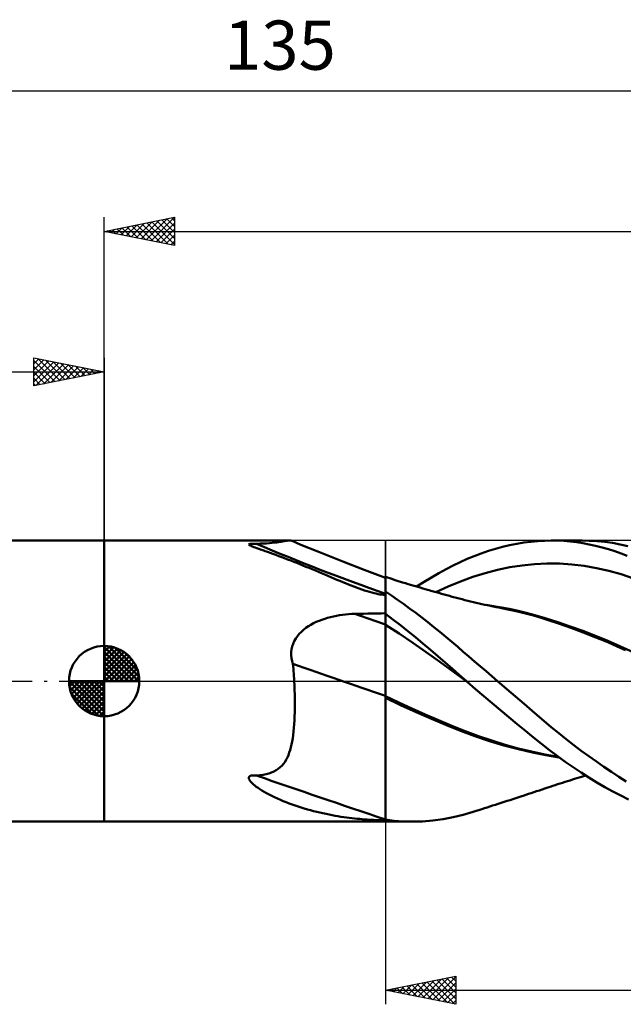
# Model space of a CAD drawing. Units: millimetres. Extents: x -72 to 123, y -25 to 47.
# Drawn here: x -6 to 37, y -23 to 47 of the extents above; entities that cross this region are included whole.
import ezdxf
from ezdxf.enums import TextEntityAlignment as Align

# ---------------------------------------------------------------- set-up
doc = ezdxf.new("R2010")
doc.units = ezdxf.units.MM
doc.header["$LTSCALE"] = 4.25
doc.linetypes.add('LONGDASH_DASH', pattern=[0.85, 0.4, -0.2, 0.05, -0.2])
for name, color, linetype in [('1', 4, 'CONTINUOUS'), ('2', 7, 'CONTINUOUS'), ('4', 2, 'LONGDASH_DASH'), ('CUT', 1, 'CONTINUOUS'), ('NOCUT', 7, 'CONTINUOUS'), ('SK1', 4, 'CONTINUOUS'), ('SK2', 7, 'CONTINUOUS'), ('SK4', 2, 'LONGDASH_DASH')]:
    doc.layers.add(name, color=color, linetype=linetype)
doc.styles.get("Standard").update_dxf_attribs({"font": 'Monospac821 BT'})

msp = doc.modelspace()

# ---------------------------------------------------------------- linework, layer by layer
at = {"layer": '1', "color": 4, "linetype": 'CONTINUOUS', "lineweight": 50}
for p, q in [((0, 10), (13.198, 10)), ((0, -10), (0, 10)), ((11.543, 9.8), (11.748, 9.815)), ((11.748, 9.815), (11.937, 9.832)), ((11.937, 9.832), (12.113, 9.85)), ((12.113, 9.85), (12.277, 9.871)), ((12.277, 9.871), (12.428, 9.892)), ((12.428, 9.892), (12.568, 9.913)), ((12.568, 9.913), (12.693, 9.934)), ((12.693, 9.934), (12.804, 9.952)), ((12.804, 9.952), (12.903, 9.968)), ((12.903, 9.968), (12.99, 9.982)), ((12.99, 9.982), (13.068, 9.992)), ((13.068, 9.992), (13.14, 9.998)), ((13.14, 9.998), (13.204, 10)), ((13.233, 9.999), (13.204, 10)), ((13.262, 9.997), (13.233, 9.999)), ((13.288, 9.993), (13.262, 9.997)), ((13.313, 9.988), (13.288, 9.993)), ((13.337, 9.982), (13.313, 9.988)), ((13.359, 9.973), (13.337, 9.982)), ((13.677, 9.839), (13.359, 9.973)), ((13.995, 9.705), (13.677, 9.839)), ((29.344, 9.771), (29.847, 9.854)), ((29.847, 9.854), (30.345, 9.919)), ((30.345, 9.919), (30.832, 9.964)), ((30.832, 9.964), (31.309, 9.991)), ((31.309, 9.991), (31.784, 10)), ((32.233, 9.992), (31.784, 10)), ((31.784, 10), (33.995, 10)), ((32.683, 9.969), (32.233, 9.992)), ((33.135, 9.931), (32.683, 9.969)), ((33.588, 9.877), (33.135, 9.931)), ((34.043, 9.809), (33.588, 9.877)), ((34.498, 9.991), (33.942, 10)), ((34.498, 9.726), (34.043, 9.809)), ((35.054, 9.959), (34.498, 9.991)), ((35.609, 9.904), (35.054, 9.959)), ((36.161, 9.827), (35.609, 9.904)), ((36.707, 9.727), (36.161, 9.827)), ((10.291, 9.708), (10.302, 9.742)), ((10.331, 9.673), (10.291, 9.708)), ((10.302, 9.742), (10.394, 9.766)), ((10.398, 9.636), (10.331, 9.673)), ((10.394, 9.766), (10.534, 9.775)), ((10.476, 9.601), (10.398, 9.636)), ((10.553, 9.569), (10.476, 9.601)), ((10.534, 9.775), (10.684, 9.776)), ((10.644, 9.534), (10.553, 9.569)), ((10.746, 9.496), (10.644, 9.534)), ((10.834, 9.772), (10.684, 9.776)), ((10.861, 9.454), (10.746, 9.496)), ((10.834, 9.772), (11.087, 9.779)), ((10.989, 9.409), (10.861, 9.454)), ((11.128, 9.36), (10.989, 9.409)), ((11.087, 9.779), (11.323, 9.788)), ((11.279, 9.306), (11.128, 9.36)), ((11.442, 9.249), (11.279, 9.306)), ((11.323, 9.788), (11.543, 9.8)), ((11.616, 9.188), (11.442, 9.249)), ((11.802, 9.122), (11.616, 9.188)), ((11.998, 9.051), (11.802, 9.122)), ((15.189, 9.216), (13.995, 9.705)), ((16.974, 8.499), (15.189, 9.216)), ((26.82, 9.085), (27.323, 9.257)), ((27.323, 9.257), (27.828, 9.412)), ((27.828, 9.412), (28.334, 9.55)), ((28.334, 9.55), (28.839, 9.669)), ((28.839, 9.669), (29.344, 9.771)), ((34.954, 9.627), (34.498, 9.726)), ((35.408, 9.514), (34.954, 9.627)), ((35.862, 9.387), (35.408, 9.514)), ((36.314, 9.244), (35.862, 9.387)), ((36.761, 9.088), (36.314, 9.244)), ((37.238, 9.608), (36.707, 9.727)), ((12.204, 8.977), (11.998, 9.051)), ((12.413, 8.9), (12.204, 8.977)), ((12.624, 8.821), (12.413, 8.9)), ((12.836, 8.741), (12.624, 8.821)), ((13.05, 8.66), (12.836, 8.741)), ((13.264, 8.577), (13.05, 8.66)), ((13.479, 8.492), (13.264, 8.577)), ((13.696, 8.407), (13.479, 8.492)), ((18.482, 7.919), (16.974, 8.499)), ((24.826, 8.218), (25.322, 8.462)), ((25.322, 8.462), (25.82, 8.687)), ((25.82, 8.687), (26.319, 8.895)), ((26.319, 8.895), (26.82, 9.085)), ((37.199, 8.92), (36.761, 9.088)), ((13.913, 8.319), (13.696, 8.407)), ((14.132, 8.231), (13.913, 8.319)), ((14.352, 8.14), (14.132, 8.231)), ((14.573, 8.049), (14.352, 8.14)), ((14.796, 7.956), (14.573, 8.049)), ((15.019, 7.863), (14.796, 7.956)), ((15.243, 7.769), (15.019, 7.863)), ((15.467, 7.674), (15.243, 7.769)), ((20, 7.355), (18.482, 7.919)), ((23.806, 7.675), (24.321, 7.956)), ((24.321, 7.956), (24.826, 8.218)), ((27.104, 7.69), (27.982, 7.917)), ((27.982, 7.917), (28.86, 8.098)), ((28.86, 8.098), (29.738, 8.235)), ((29.738, 8.235), (30.616, 8.325)), ((30.616, 8.325), (31.494, 8.366)), ((32.372, 8.357), (31.494, 8.366)), ((33.25, 8.299), (32.372, 8.357)), ((34.128, 8.195), (33.25, 8.299)), ((35.006, 8.044), (34.128, 8.195)), ((35.884, 7.847), (35.006, 8.044)), ((36.762, 7.601), (35.884, 7.847)), ((15.69, 7.579), (15.467, 7.674)), ((15.911, 7.486), (15.69, 7.579)), ((16.128, 7.394), (15.911, 7.486)), ((16.343, 7.303), (16.128, 7.394)), ((16.555, 7.214), (16.343, 7.303)), ((16.763, 7.128), (16.555, 7.214)), ((16.968, 7.043), (16.763, 7.128)), ((17.171, 6.96), (16.968, 7.043)), ((20.153, 7.362), (20, 7.411)), ((20, -10), (20, 7.411)), ((20.307, 7.313), (20.153, 7.362)), ((20.46, 7.264), (20.307, 7.313)), ((20.613, 7.216), (20.46, 7.264)), ((20.767, 7.168), (20.613, 7.216)), ((20.92, 7.12), (20.767, 7.168)), ((21.073, 7.072), (20.92, 7.12)), ((21.227, 7.025), (21.073, 7.072)), ((21.421, 6.965), (21.227, 7.025)), ((22.217, 6.726), (22.749, 7.057)), ((22.749, 7.057), (23.28, 7.374)), ((23.28, 7.374), (23.806, 7.675)), ((24.47, 6.729), (25.348, 7.096)), ((25.348, 7.096), (26.226, 7.417)), ((26.226, 7.417), (27.104, 7.69)), ((37.64, 7.306), (36.762, 7.601)), ((17.369, 6.881), (17.171, 6.96)), ((17.565, 6.803), (17.369, 6.881)), ((17.757, 6.729), (17.565, 6.803)), ((17.946, 6.658), (17.757, 6.729)), ((18.131, 6.59), (17.946, 6.658)), ((18.329, 6.52), (18.131, 6.59)), ((18.521, 6.455), (18.329, 6.52)), ((18.703, 6.396), (18.521, 6.455)), ((18.877, 6.343), (18.703, 6.396)), ((19.043, 6.296), (18.877, 6.343)), ((20.428, 6.09), (20, 6.38)), ((21.615, 6.906), (21.421, 6.965)), ((21.788, 6.854), (21.615, 6.906)), ((21.962, 6.802), (21.788, 6.854)), ((22.136, 6.75), (21.962, 6.802)), ((22.31, 6.698), (22.136, 6.75)), ((22.483, 6.647), (22.31, 6.698)), ((22.657, 6.596), (22.483, 6.647)), ((22.831, 6.545), (22.657, 6.596)), ((23.004, 6.495), (22.831, 6.545)), ((23.117, 6.463), (23.004, 6.495)), ((23.23, 6.43), (23.117, 6.463)), ((23.42, 6.376), (23.23, 6.43)), ((23.611, 6.322), (23.42, 6.376)), ((23.592, 6.327), (24.47, 6.729)), ((23.801, 6.268), (23.611, 6.322)), ((19.199, 6.255), (19.043, 6.296)), ((19.346, 6.22), (19.199, 6.255)), ((19.483, 6.192), (19.346, 6.22)), ((19.611, 6.17), (19.483, 6.192)), ((19.739, 6.153), (19.611, 6.17)), ((19.871, 6.143), (19.739, 6.153)), ((19.871, 6.143), (20, 6.143)), ((20.858, 5.791), (20.428, 6.09)), ((21.289, 5.485), (20.858, 5.791)), ((23.992, 6.214), (23.801, 6.268)), ((24.182, 6.161), (23.992, 6.214)), ((24.373, 6.109), (24.182, 6.161)), ((24.563, 6.056), (24.373, 6.109)), ((24.754, 6.004), (24.563, 6.056)), ((24.845, 5.979), (24.754, 6.004)), ((25.047, 5.925), (24.845, 5.979)), ((25.249, 5.871), (25.047, 5.925)), ((25.451, 5.819), (25.249, 5.871)), ((25.653, 5.767), (25.451, 5.819)), ((25.855, 5.717), (25.653, 5.767)), ((26.056, 5.667), (25.855, 5.717)), ((26.258, 5.619), (26.056, 5.667)), ((26.46, 5.572), (26.258, 5.619)), ((21.722, 5.171), (21.289, 5.485)), ((22.155, 4.85), (21.722, 5.171)), ((26.662, 5.525), (26.46, 5.572)), ((26.864, 5.48), (26.662, 5.525)), ((27.066, 5.435), (26.864, 5.48)), ((27.268, 5.392), (27.066, 5.435)), ((27.696, 5.336), (27.142, 5.419)), ((27.469, 5.35), (27.268, 5.392)), ((27.671, 5.308), (27.469, 5.35)), ((27.873, 5.267), (27.671, 5.308)), ((28.251, 5.241), (27.696, 5.336)), ((28.075, 5.228), (27.873, 5.267)), ((28.256, 5.193), (28.075, 5.228)), ((28.805, 5.134), (28.251, 5.241)), ((28.823, 5.079), (28.256, 5.193)), ((29.359, 5.016), (28.805, 5.134)), ((29.393, 4.952), (28.823, 5.079)), ((29.913, 4.885), (29.359, 5.016)), ((29.961, 4.812), (29.393, 4.952)), ((14.892, 4.111), (15.084, 4.204)), ((15.084, 4.204), (15.28, 4.289)), ((15.28, 4.289), (15.481, 4.367)), ((15.481, 4.367), (15.684, 4.437)), ((15.684, 4.437), (15.891, 4.501)), ((15.891, 4.501), (16.101, 4.557)), ((16.101, 4.557), (16.312, 4.607)), ((16.312, 4.607), (16.524, 4.65)), ((16.524, 4.65), (16.738, 4.688)), ((16.738, 4.688), (16.953, 4.719)), ((16.953, 4.719), (17.17, 4.744)), ((17.17, 4.744), (17.387, 4.763)), ((17.387, 4.763), (17.605, 4.776)), ((17.605, 4.776), (17.823, 4.783)), ((17.823, 4.783), (18.134, 4.789)), ((18.134, 4.789), (18.445, 4.794)), ((18.445, 4.794), (18.756, 4.8)), ((18.756, 4.8), (19.067, 4.806)), ((19.067, 4.806), (19.378, 4.811)), ((19.378, 4.811), (19.689, 4.817)), ((19.689, 4.817), (20, 4.822)), ((20.532, 4.387), (20, 4.796)), ((21.066, 3.969), (20.532, 4.387)), ((22.588, 4.522), (22.155, 4.85)), ((23.021, 4.187), (22.588, 4.522)), ((30.467, 4.742), (29.913, 4.885)), ((30.526, 4.66), (29.961, 4.812)), ((31.361, 4.484), (30.467, 4.742)), ((31.086, 4.495), (30.526, 4.66)), ((31.646, 4.317), (31.086, 4.495)), ((32.256, 4.2), (31.361, 4.484)), ((32.245, 4.118), (31.646, 4.317)), ((13.879, 3.361), (14.024, 3.511)), ((14.024, 3.511), (14.181, 3.65)), ((14.181, 3.65), (14.348, 3.779)), ((14.348, 3.779), (14.523, 3.899)), ((14.523, 3.899), (14.705, 4.01)), ((14.705, 4.01), (14.892, 4.111)), ((20.971, 3.376), (20, 4.006)), ((21.6, 3.545), (21.066, 3.969)), ((22.134, 3.113), (21.6, 3.545)), ((23.453, 3.845), (23.021, 4.187)), ((23.882, 3.498), (23.453, 3.845)), ((32.848, 3.909), (32.245, 4.118)), ((33.15, 3.895), (32.256, 4.2)), ((33.452, 3.691), (32.848, 3.909)), ((34.044, 3.568), (33.15, 3.895)), ((34.058, 3.465), (33.452, 3.691)), ((34.938, 3.222), (34.044, 3.568)), ((13.438, 2.662), (13.523, 2.851)), ((13.523, 2.851), (13.626, 3.032)), ((13.626, 3.032), (13.745, 3.202)), ((13.745, 3.202), (13.879, 3.361)), ((21.941, 2.727), (20.971, 3.376)), ((22.669, 2.674), (22.134, 3.113)), ((24.31, 3.145), (23.882, 3.498)), ((24.735, 2.786), (24.31, 3.145)), ((34.665, 3.23), (34.058, 3.465)), ((35.272, 2.986), (34.665, 3.23)), ((35.832, 2.855), (34.938, 3.222)), ((35.875, 2.734), (35.272, 2.986)), ((36.726, 2.467), (35.832, 2.855)), ((13.308, 2.054), (13.331, 2.263)), ((13.331, 2.263), (13.374, 2.466)), ((13.374, 2.466), (13.438, 2.662)), ((22.912, 2.06), (21.941, 2.727)), ((23.203, 2.228), (22.669, 2.674)), ((23.733, 1.778), (23.203, 2.228)), ((25.142, 2.436), (24.735, 2.786)), ((25.543, 2.09), (25.142, 2.436)), ((36.479, 2.471), (35.875, 2.734)), ((37.08, 2.197), (36.479, 2.471)), ((37.62, 2.057), (36.726, 2.467)), ((13.308, 1.844), (13.308, 2.054)), ((13.328, 1.635), (13.308, 1.844)), ((13.368, 1.428), (13.328, 1.635)), ((13.426, 1.223), (13.368, 1.428)), ((23.883, 1.371), (22.912, 2.06)), ((24.252, 1.329), (23.733, 1.778)), ((25.945, 1.743), (25.543, 2.09)), ((26.349, 1.395), (25.945, 1.743)), ((13.44, 1.049), (13.426, 1.223)), ((13.454, 0.874), (13.44, 1.049)), ((13.467, 0.7), (13.454, 0.874)), ((24.853, 0.661), (23.883, 1.371)), ((24.759, 0.884), (24.252, 1.329)), ((25.259, 0.441), (24.759, 0.884)), ((26.754, 1.047), (26.349, 1.395)), ((27.16, 0.698), (26.754, 1.047)), ((13.479, 0.525), (13.467, 0.7)), ((13.491, 0.35), (13.479, 0.525)), ((13.501, 0.175), (13.491, 0.35)), ((13.51, 0), (13.501, 0.175)), ((13.526, -0.321), (13.51, 0)), ((25.824, -0.058), (24.853, 0.661)), ((25.758, 0), (25.259, 0.441)), ((25.769, -0.01), (25.758, 0)), ((27.567, 0.349), (27.16, 0.698)), ((27.975, 0), (27.567, 0.349)), ((28.954, -0.839), (27.975, 0)), ((13.538, -0.642), (13.526, -0.321)), ((13.548, -0.962), (13.538, -0.642)), ((25.78, -0.019), (25.769, -0.01)), ((25.802, -0.039), (25.78, -0.019)), ((25.813, -0.048), (25.802, -0.039)), ((25.824, -0.058), (25.813, -0.048)), ((26.41, -0.569), (25.824, -0.058)), ((26.999, -1.077), (26.41, -0.569)), ((13.554, -1.281), (13.548, -0.962)), ((13.556, -1.599), (13.554, -1.281)), ((20.946, -1.524), (20, -1.075)), ((21.085, -1.711), (20, -1.201)), ((27.591, -1.581), (26.999, -1.077)), ((29.863, -1.618), (28.954, -0.839)), ((13.551, -2.217), (13.555, -1.912)), ((13.555, -1.912), (13.556, -1.599)), ((21.891, -1.959), (20.946, -1.524)), ((22.182, -2.205), (21.085, -1.711)), ((22.837, -2.382), (21.891, -1.959)), ((28.184, -2.08), (27.591, -1.581)), ((28.777, -2.575), (28.184, -2.08)), ((30.636, -2.281), (29.863, -1.618)), ((13.514, -3.073), (13.53, -2.797)), ((13.53, -2.797), (13.542, -2.512)), ((13.542, -2.512), (13.551, -2.217)), ((23.277, -2.681), (22.182, -2.205)), ((23.782, -2.793), (22.837, -2.382)), ((24.349, -3.134), (23.277, -2.681)), ((24.728, -3.191), (23.782, -2.793)), ((29.369, -3.064), (28.777, -2.575)), ((31.266, -2.821), (30.636, -2.281)), ((13.469, -3.593), (13.494, -3.338)), ((13.494, -3.338), (13.514, -3.073)), ((25.353, -3.545), (24.349, -3.134)), ((25.673, -3.571), (24.728, -3.191)), ((29.959, -3.546), (29.369, -3.064)), ((31.797, -3.27), (31.266, -2.821)), ((32.328, -3.707), (31.797, -3.27)), ((13.37, -4.296), (13.407, -4.072)), ((13.407, -4.072), (13.441, -3.838)), ((13.441, -3.838), (13.469, -3.593)), ((26.368, -3.925), (25.353, -3.545)), ((26.619, -3.92), (25.673, -3.571)), ((27.4, -4.269), (26.368, -3.925)), ((27.564, -4.238), (26.619, -3.92)), ((30.54, -4.017), (29.959, -3.546)), ((31.105, -4.47), (30.54, -4.017)), ((32.863, -4.134), (32.328, -3.707)), ((33.399, -4.55), (32.863, -4.134)), ((13.227, -4.908), (13.28, -4.713)), ((13.28, -4.713), (13.328, -4.509)), ((13.328, -4.509), (13.37, -4.296)), ((28.435, -4.578), (27.4, -4.269)), ((28.51, -4.526), (27.564, -4.238)), ((29.461, -4.85), (28.435, -4.578)), ((29.455, -4.786), (28.51, -4.526)), ((30.401, -5.016), (29.455, -4.786)), ((30.465, -5.084), (29.461, -4.85)), ((31.663, -4.907), (31.105, -4.47)), ((33.936, -4.956), (33.399, -4.55)), ((12.861, -5.737), (12.95, -5.588)), ((12.95, -5.588), (13.03, -5.433)), ((13.03, -5.433), (13.102, -5.268)), ((13.102, -5.268), (13.167, -5.093)), ((13.167, -5.093), (13.227, -4.908)), ((31.346, -5.217), (30.401, -5.016)), ((31.408, -5.276), (30.465, -5.084)), ((32.292, -5.38), (31.346, -5.217)), ((32.356, -5.428), (31.408, -5.276)), ((32.222, -5.329), (31.663, -4.907)), ((32.784, -5.736), (32.222, -5.329)), ((34.473, -5.35), (33.936, -4.956)), ((35.008, -5.732), (34.473, -5.35)), ((12.237, -6.348), (12.386, -6.248)), ((12.386, -6.248), (12.524, -6.135)), ((12.524, -6.135), (12.649, -6.011)), ((12.649, -6.011), (12.761, -5.878)), ((12.761, -5.878), (12.861, -5.737)), ((33.347, -6.128), (32.784, -5.736)), ((33.914, -6.505), (33.347, -6.128)), ((35.542, -6.102), (35.008, -5.732)), ((36.075, -6.461), (35.542, -6.102)), ((10.291, -6.856), (10.344, -6.775)), ((10.295, -6.948), (10.291, -6.856)), ((10.332, -7.035), (10.295, -6.948)), ((10.344, -6.775), (10.451, -6.728)), ((10.451, -6.728), (10.576, -6.711)), ((10.706, -6.711), (10.576, -6.711)), ((10.834, -6.723), (10.706, -6.711)), ((10.834, -6.723), (11.078, -6.702)), ((11.078, -6.702), (11.307, -6.671)), ((11.307, -6.671), (11.52, -6.628)), ((11.52, -6.628), (11.719, -6.575)), ((11.719, -6.575), (11.904, -6.511)), ((11.904, -6.511), (12.076, -6.436)), ((12.076, -6.436), (12.237, -6.348)), ((33.302, -7.014), (33.461, -6.966)), ((33.461, -6.966), (33.62, -6.917)), ((33.62, -6.917), (33.779, -6.869)), ((33.779, -6.869), (33.939, -6.821)), ((34.481, -6.867), (33.914, -6.505)), ((33.939, -6.821), (34.098, -6.773)), ((34.098, -6.773), (34.257, -6.726)), ((35.049, -7.213), (34.481, -6.867)), ((36.606, -6.807), (36.075, -6.461)), ((37.125, -7.136), (36.606, -6.807)), ((10.388, -7.12), (10.332, -7.035)), ((10.455, -7.199), (10.388, -7.12)), ((10.527, -7.274), (10.455, -7.199)), ((10.613, -7.353), (10.527, -7.274)), ((10.71, -7.434), (10.613, -7.353)), ((10.82, -7.519), (10.71, -7.434)), ((10.942, -7.606), (10.82, -7.519)), ((11.076, -7.695), (10.942, -7.606)), ((11.221, -7.787), (11.076, -7.695)), ((31.141, -7.712), (31.334, -7.647)), ((31.334, -7.647), (31.546, -7.577)), ((31.546, -7.577), (31.722, -7.519)), ((31.722, -7.519), (31.898, -7.461)), ((31.898, -7.461), (32.074, -7.403)), ((32.074, -7.403), (32.25, -7.346)), ((32.25, -7.346), (32.426, -7.29)), ((32.426, -7.29), (32.602, -7.234)), ((32.602, -7.234), (32.778, -7.178)), ((32.778, -7.178), (32.954, -7.123)), ((32.954, -7.123), (33.131, -7.068)), ((33.131, -7.068), (33.302, -7.014)), ((35.616, -7.542), (35.049, -7.213)), ((36.18, -7.853), (35.616, -7.542)), ((11.377, -7.88), (11.221, -7.787)), ((11.545, -7.974), (11.377, -7.88)), ((11.724, -8.07), (11.545, -7.974)), ((11.914, -8.166), (11.724, -8.07)), ((12.115, -8.263), (11.914, -8.166)), ((12.32, -8.358), (12.115, -8.263)), ((12.529, -8.449), (12.32, -8.358)), ((28.865, -8.464), (29.076, -8.395)), ((29.076, -8.395), (29.287, -8.326)), ((29.287, -8.326), (29.499, -8.257)), ((29.499, -8.257), (29.699, -8.191)), ((29.699, -8.191), (29.794, -8.16)), ((29.794, -8.16), (29.993, -8.094)), ((29.993, -8.094), (30.185, -8.031)), ((30.185, -8.031), (30.376, -7.968)), ((30.376, -7.968), (30.567, -7.904)), ((30.567, -7.904), (30.759, -7.84)), ((30.759, -7.84), (30.95, -7.776)), ((30.95, -7.776), (31.141, -7.712)), ((36.739, -8.146), (36.18, -7.853)), ((37.284, -8.417), (36.739, -8.146)), ((12.738, -8.537), (12.529, -8.449)), ((12.949, -8.621), (12.738, -8.537)), ((13.16, -8.703), (12.949, -8.621)), ((13.373, -8.781), (13.16, -8.703)), ((13.587, -8.856), (13.373, -8.781)), ((13.802, -8.929), (13.587, -8.856)), ((14.017, -8.998), (13.802, -8.929)), ((14.234, -9.065), (14.017, -8.998)), ((14.453, -9.129), (14.234, -9.065)), ((26.85, -9.114), (27.045, -9.051)), ((27.045, -9.051), (27.24, -8.989)), ((27.24, -8.989), (27.435, -8.926)), ((27.435, -8.926), (27.63, -8.864)), ((27.63, -8.864), (27.824, -8.801)), ((27.824, -8.801), (28.019, -8.738)), ((28.019, -8.738), (28.231, -8.67)), ((28.231, -8.67), (28.443, -8.601)), ((28.443, -8.601), (28.654, -8.533)), ((28.654, -8.533), (28.865, -8.464)), ((14.672, -9.191), (14.453, -9.129)), ((14.893, -9.25), (14.672, -9.191)), ((15.114, -9.306), (14.893, -9.25)), ((15.336, -9.359), (15.114, -9.306)), ((15.558, -9.41), (15.336, -9.359)), ((15.777, -9.458), (15.558, -9.41)), ((15.994, -9.502), (15.777, -9.458)), ((16.209, -9.543), (15.994, -9.502)), ((16.42, -9.581), (16.209, -9.543)), ((16.628, -9.617), (16.42, -9.581)), ((16.834, -9.649), (16.628, -9.617)), ((17.036, -9.679), (16.834, -9.649)), ((17.235, -9.707), (17.036, -9.679)), ((17.431, -9.733), (17.235, -9.707)), ((17.623, -9.756), (17.431, -9.733)), ((17.812, -9.777), (17.623, -9.756)), ((17.998, -9.796), (17.812, -9.777)), ((18.18, -9.813), (17.998, -9.796)), ((24.108, -9.827), (24.822, -9.691)), ((24.822, -9.691), (25.527, -9.518)), ((25.527, -9.518), (26.24, -9.308)), ((26.24, -9.308), (26.461, -9.238)), ((26.461, -9.238), (26.655, -9.176)), ((26.655, -9.176), (26.85, -9.114)), ((0, -10), (20, -10)), ((18.359, -9.829), (18.18, -9.813)), ((18.531, -9.843), (18.359, -9.829)), ((18.696, -9.855), (18.531, -9.843)), ((18.854, -9.865), (18.696, -9.855)), ((19.005, -9.874), (18.854, -9.865)), ((19.148, -9.882), (19.005, -9.874)), ((19.284, -9.889), (19.148, -9.882)), ((19.413, -9.894), (19.284, -9.889)), ((19.533, -9.898), (19.413, -9.894)), ((19.647, -9.901), (19.533, -9.898)), ((19.764, -9.904), (19.647, -9.901)), ((19.884, -9.905), (19.764, -9.904)), ((19.884, -9.905), (20, -9.905)), ((20.314, -9.901), (20, -9.859)), ((21.955, -10), (20, -10)), ((20.628, -9.935), (20.314, -9.901)), ((20.944, -9.962), (20.628, -9.935)), ((21.26, -9.982), (20.944, -9.962)), ((21.577, -9.995), (21.26, -9.982)), ((21.895, -10), (21.577, -9.995)), ((21.895, -10), (22.636, -9.983)), ((22.636, -9.983), (23.375, -9.925)), ((23.375, -9.925), (24.108, -9.827))]:
    msp.add_line(p, q, dxfattribs=at)
for centre, major_axis, ratio, start_param, end_param in [((106.78, 138.081), (157.398, 70.134), 0.776405, 3.765405, 3.831251), ((110.035, -3.756), (-162.216, 43.334), 0.110344, 0.995947, 1.012157), ((108.836, -8.243), (-163.482, 43.672), 0.110344, 0.977403, 1.026064), ((106.78, -15.94), (-166.479, 44.473), 0.110344, 0.986348, 1.052194)]:
    msp.add_ellipse(centre, major_axis=major_axis, ratio=ratio, start_param=start_param, end_param=end_param, dxfattribs=at)
at = {"layer": '2', "color": 7, "linetype": 'CONTINUOUS', "lineweight": 25}
for p, q in [((0, 10), (0, 33)), ((0, 32), (5, 33)), ((3.332, 31.334), (4.998, 33)), ((4.8, 32.96), (5, 32.76)), ((5, 33), (5, 31)), ((0.857, 31.829), (1.286, 32.257)), ((1.211, 31.758), (1.816, 32.363)), ((1.264, 32.253), (1.896, 31.621)), ((1.564, 31.687), (2.347, 32.469)), ((1.618, 32.324), (2.426, 31.515)), ((1.918, 31.616), (2.877, 32.575)), ((1.971, 32.394), (2.957, 31.409)), ((2.271, 31.546), (3.407, 32.681)), ((2.325, 32.465), (3.487, 31.303)), ((2.625, 31.475), (3.938, 32.788)), ((2.678, 32.536), (4.017, 31.197)), ((2.979, 31.404), (4.468, 32.894)), ((3.032, 32.606), (4.548, 31.09)), ((3.385, 32.677), (5, 31.062)), ((3.686, 31.263), (5, 32.577)), ((3.739, 32.748), (5, 31.487)), ((4.092, 32.818), (5, 31.911)), ((4.446, 32.889), (5, 32.335)), ((0, 32), (80, 32)), ((5, 31), (0, 32)), ((0.15, 31.97), (0.225, 32.045)), ((0.203, 32.041), (0.305, 31.939)), ((0.504, 31.899), (0.756, 32.151)), ((0.557, 32.111), (0.835, 31.833)), ((0.91, 32.182), (1.366, 31.727)), ((4.039, 31.192), (5, 32.153)), ((4.393, 31.121), (5, 31.729)), ((4.746, 31.051), (5, 31.304)), ((20, -10), (20, -23)), ((20, -22), (25, -21)), ((25, -21), (25, -23)), ((21.247, -22.249), (21.87, -21.626)), ((21.529, -21.694), (22.294, -22.459)), ((21.6, -22.32), (22.4, -21.52)), ((21.883, -21.623), (22.824, -22.565)), ((21.954, -22.391), (22.93, -21.414)), ((22.236, -21.553), (23.355, -22.671)), ((22.307, -22.461), (23.461, -21.308)), ((22.59, -21.482), (23.885, -22.777)), ((22.661, -22.532), (23.991, -21.202)), ((22.943, -21.411), (24.415, -22.883)), ((23.014, -22.603), (24.521, -21.096)), ((23.297, -21.341), (24.946, -22.989)), ((23.368, -22.674), (25, -21.041)), ((23.651, -21.27), (25, -22.619)), ((23.721, -22.744), (25, -21.466)), ((24.004, -21.199), (25, -22.195)), ((24.358, -21.128), (25, -21.771)), ((24.711, -21.058), (25, -21.346)), ((20, -22), (80, -22)), ((25, -23), (20, -22)), ((20.115, -21.977), (20.173, -22.035)), ((20.186, -22.037), (20.279, -21.944)), ((20.469, -21.906), (20.703, -22.141)), ((20.539, -22.108), (20.809, -21.838)), ((20.822, -21.836), (21.233, -22.247)), ((20.893, -22.179), (21.339, -21.732)), ((21.176, -21.765), (21.764, -22.353)), ((24.075, -22.815), (25, -21.89)), ((24.428, -22.886), (25, -22.314)), ((24.782, -22.956), (25, -22.738))]:
    msp.add_line(p, q, dxfattribs=at)
at = {"layer": '4', "color": 2, "linetype": 'LONGDASH_DASH', "lineweight": 25}
msp.add_line((0, 0), (80, 0), dxfattribs=at)
at = {"layer": 'CUT', "color": 1, "linetype": 'CONTINUOUS', "lineweight": 25}
for p, q in [((80, 10), (20, 10)), ((20, 10), (20, 9.995)), ((20, 9.995), (20, 0)), ((20, 0), (80, 0))]:
    msp.add_line(p, q, dxfattribs=at)
at = {"layer": 'NOCUT', "color": 7, "linetype": 'CONTINUOUS', "lineweight": 25}
for p, q in [((20, 10), (0, 10)), ((0, 10), (0, 0)), ((20, 9.995), (20, 10)), ((20, 0), (20, 9.995)), ((0, 0), (20, 0))]:
    msp.add_line(p, q, dxfattribs=at)
at = {"layer": 'SK1', "color": 4, "linetype": 'CONTINUOUS', "lineweight": 50}
for p, q in [((0, 10), (-54, 10)), ((0, 0), (0, 2.5)), ((0, 2.435), (0.063, 2.498)), ((0, 2.081), (0.387, 2.469)), ((0, 2.435), (2.435, 0)), ((0, 1.728), (0.677, 2.405)), ((0, 1.374), (0.941, 2.315)), ((0, 1.021), (1.182, 2.202)), ((0.308, 2.481), (2.481, 0.308)), ((0.761, 2.381), (2.381, 0.761)), ((0, 2.081), (2.081, 0)), ((0, 0.667), (1.401, 2.069)), ((0, 0.314), (1.604, 1.917)), ((0, 1.728), (1.728, 0)), ((0.04, 0), (1.787, 1.747)), ((0.393, 0), (1.953, 1.559)), ((1.486, 2.01), (2.01, 1.486)), ((0, 1.374), (1.374, 0)), ((0, 1.021), (1.021, 0)), ((0.747, 0), (2.101, 1.354)), ((1.101, 0), (2.229, 1.129)), ((1.454, 0), (2.338, 0.884)), ((0, 0), (-2.5, 0)), ((-2.498, -0.063), (-2.435, 0)), ((-2.469, -0.387), (-2.081, 0)), ((-2.405, -0.677), (-1.728, 0)), ((-2.315, -0.941), (-1.374, 0)), ((-2.202, -1.182), (-1.021, 0)), ((-2.161, 0), (0, -2.161)), ((-2.069, -1.401), (-0.667, 0)), ((-1.917, -1.604), (-0.314, 0)), ((-1.808, 0), (0, -1.808)), ((-1.454, 0), (0, -1.454)), ((-1.101, 0), (0, -1.101)), ((-0.747, 0), (0, -0.747)), ((-0.393, 0), (0, -0.393)), ((-0.04, 0), (0, -0.04)), ((0, 0.667), (0.667, 0)), ((0, 0.314), (0.314, 0)), ((0, 0), (2.5, 0)), ((0, -2.5), (0, 0)), ((1.808, 0), (2.423, 0.615)), ((2.161, 0), (2.479, 0.318)), ((-2.5, -0.015), (-0.015, -2.5)), ((-2.466, -0.402), (-0.402, -2.466)), ((-1.747, -1.787), (0, -0.04)), ((-1.559, -1.953), (0, -0.393)), ((-2.337, -0.884), (-0.884, -2.337)), ((-1.354, -2.101), (0, -0.747)), ((-1.129, -2.229), (0, -1.101)), ((-0.884, -2.338), (0, -1.454)), ((-0.615, -2.423), (0, -1.808)), ((-0.318, -2.479), (0, -2.161)), ((-54, -10), (0, -10))]:
    msp.add_line(p, q, dxfattribs=at)
for start, end in [(90, 180), (0, 90), (180, 270), (270, 0)]:
    msp.add_arc((0, 0), 2.5, start, end, dxfattribs=at)
at = {"layer": 'SK2', "color": 7, "linetype": 'CONTINUOUS', "lineweight": 25}
for p, q in [((-55, 42), (80, 42)), ((-5, 21), (-5, 23)), ((-5, 23), (0, 22)), ((-5, 22.577), (-4.648, 22.93)), ((-5, 22.153), (-4.294, 22.859)), ((-5, 22.819), (-3.484, 21.303)), ((-5, 21.729), (-3.941, 22.788)), ((-5, 21.304), (-3.587, 22.717)), ((-4.85, 21.03), (-3.233, 22.647)), ((-4.696, 22.939), (-3.131, 21.374)), ((-4.32, 21.136), (-2.88, 22.576)), ((-4.165, 22.833), (-2.777, 21.445)), ((-3.789, 21.242), (-2.526, 22.505)), ((-3.635, 22.727), (-2.423, 21.515)), ((-3.259, 21.348), (-2.173, 22.435)), ((-3.105, 22.621), (-2.07, 21.586)), ((-2.574, 22.515), (-1.716, 21.657)), ((0, 23), (0, 10)), ((-55, 22), (0, 22)), ((-5, 22.395), (-3.838, 21.232)), ((0, 22), (-5, 21)), ((-5, 21.971), (-4.191, 21.162)), ((-2.729, 21.454), (-1.819, 22.364)), ((-2.198, 21.56), (-1.466, 22.293)), ((-2.044, 22.409), (-1.363, 21.727)), ((-1.668, 21.666), (-1.112, 22.222)), ((-1.514, 22.303), (-1.009, 21.798)), ((-1.138, 21.772), (-0.759, 22.152)), ((-0.983, 22.197), (-0.656, 21.869)), ((-0.607, 21.879), (-0.405, 22.081)), ((-0.453, 22.091), (-0.302, 21.94)), ((-0.077, 21.985), (-0.051, 22.01)), ((-5, 21.546), (-4.545, 21.091)), ((-5, 21.122), (-4.898, 21.02))]:
    msp.add_line(p, q, dxfattribs=at)
at = {"layer": 'SK4', "color": 2, "linetype": 'LONGDASH_DASH', "lineweight": 25}
msp.add_line((-61, 0), (86, 0), dxfattribs=at)

# ---------------------------------------------------------------- texts
at = {"layer": 'SK2', "color": 7, "linetype": 'CONTINUOUS', "lineweight": 25}
msp.add_text('135', height=3.5, dxfattribs=at).set_placement((12.5, 43.5), align=Align.CENTER)

doc.saveas('drawing.dxf')
